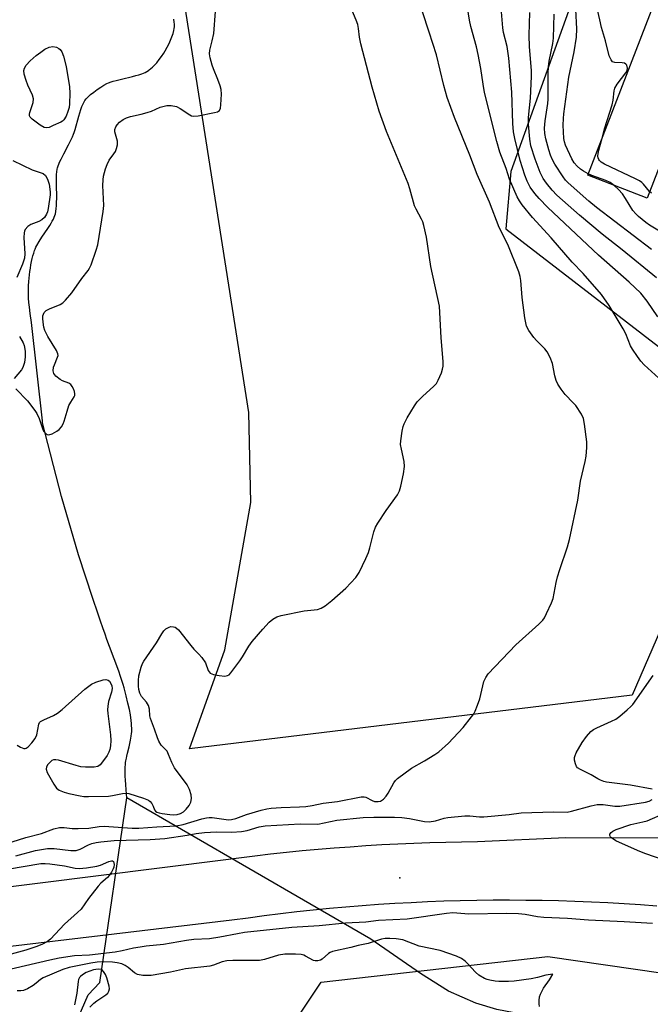
# Model space of a CAD drawing. Units: inches. Extents: x 1207772 to 1213771, y 565456 to 569456.
# Drawn here: x 1208405 to 1208596, y 566149 to 566447 of the extents above; entities that cross this region are included whole.
import ezdxf

# ---------------------------------------------------------------- set-up
doc = ezdxf.new("R2010")
doc.units = ezdxf.units.IN
doc.header["$MEASUREMENT"] = 0
for name, color, linetype in [('BLDG-Footprint', 5, 'Continuous'), ('ELEV-Spot Elevation', 7, 'Continuous'), ('HYDRO-Hidden Single Line Stream', 5, 'Continuous'), ('HYDRO-Single Line Stream', 4, 'Continuous'), ('NTRL-Pasture Land', 2, 'Continuous'), ('NTRL-Trees', 3, 'Continuous'), ('TRANS-Road', 130, 'Continuous'), ('Undefined', 1, 'Continuous')]:
    doc.layers.add(name, color=color, linetype=linetype)

msp = doc.modelspace()

# ---------------------------------------------------------------- linework, layer by layer
at = {"layer": 'BLDG-Footprint', "elevation": 457.19}
msp.add_lwpolyline([(1208683.78, 566453.24), (1208666.68, 566409.1), (1208609.47, 566431.26), (1208594.65, 566393.03), (1208576.67, 566400), (1208597.21, 566453.02), (1208614.84, 566446.18), (1208626.22, 566475.55)], close=True, dxfattribs=at)
at = {"layer": 'ELEV-Spot Elevation'}
msp.add_point((1208519.78, 566187.3, 442.45), dxfattribs=at)
at = {"layer": 'HYDRO-Hidden Single Line Stream'}
for p, q in [((1208422.37, 566285.13), (1208417.27, 566302.79)), ((1208428.91, 566155.67), (1208437.09, 566211.55)), ((1208510.91, 566168.78), (1208437.09, 566211.55))]:
    msp.add_line(p, q, dxfattribs=at)
at = {"layer": 'HYDRO-Single Line Stream'}
for points in [[(1208417.27, 566302.79), (1208411.46, 566325.06), (1208411.47, 566325.64), (1208408.13, 566355.45), (1208407.78, 566358.13), (1208407.55, 566360.04), (1208407.39, 566361.5), (1208407.29, 566362.81), (1208407.26, 566363.57), (1208407.25, 566364.4), (1208407.26, 566365.28), (1208407.3, 566366.53), (1208407.39, 566367.84), (1208407.47, 566368.84), (1208407.7, 566370.87), (1208407.85, 566371.88), (1208408.01, 566372.87), (1208408.2, 566373.83), (1208408.4, 566374.75), (1208408.62, 566375.63), (1208408.85, 566376.44), (1208409.11, 566377.2), (1208409.29, 566377.66), (1208409.53, 566378.19), (1208409.82, 566378.75), (1208410.53, 566379.94), (1208411.35, 566381.21), (1208413.12, 566383.84), (1208413.74, 566384.82), (1208414.13, 566385.45), (1208414.48, 566386.07), (1208414.79, 566386.67), (1208415.05, 566387.25), (1208415.26, 566387.79), (1208415.4, 566388.26), (1208415.56, 566389.03), (1208415.68, 566389.87), (1208415.75, 566390.76), (1208415.79, 566391.7), (1208415.81, 566393), (1208415.73, 566397.38), (1208415.73, 566398.36), (1208415.74, 566399.3), (1208415.79, 566400.19), (1208415.87, 566401.03), (1208415.99, 566401.8), (1208416.09, 566402.27), (1208416.25, 566402.8), (1208416.46, 566403.36), (1208416.7, 566403.95), (1208417.12, 566404.88), (1208417.94, 566406.51), (1208419.35, 566409.15), (1208420.01, 566410.43), (1208420.57, 566411.61), (1208420.91, 566412.43), (1208421.09, 566412.95), (1208421.36, 566413.81), (1208422.49, 566417.86), (1208422.8, 566418.9), (1208423.12, 566419.89), (1208423.47, 566420.82), (1208423.71, 566421.39), (1208424.1, 566422.16), (1208424.37, 566422.61), (1208424.75, 566423.1), (1208424.98, 566423.36), (1208425.5, 566423.88), (1208426.08, 566424.4), (1208427.05, 566425.18), (1208428.09, 566425.93), (1208429.13, 566426.62), (1208430.13, 566427.22), (1208431.03, 566427.71), (1208431.51, 566427.93), (1208432.3, 566428.24), (1208432.87, 566428.43), (1208433.79, 566428.7), (1208435.42, 566429.11), (1208438.8, 566429.89), (1208439.78, 566430.14), (1208440.71, 566430.41), (1208441.58, 566430.7), (1208442.12, 566430.9), (1208442.61, 566431.13), (1208443.07, 566431.36), (1208443.57, 566431.68), (1208443.82, 566431.86), (1208444.33, 566432.26), (1208444.84, 566432.72), (1208445.6, 566433.49), (1208446.1, 566434.06), (1208446.84, 566434.97), (1208447.55, 566435.96), (1208448.24, 566436.98), (1208448.67, 566437.69), (1208449.28, 566438.76), (1208449.83, 566439.83), (1208450.32, 566440.88), (1208450.73, 566441.91), (1208451.06, 566442.88), (1208451.3, 566443.79), (1208451.41, 566444.36), (1208451.47, 566444.86), (1208451.48, 566445.13), (1208451.47, 566445.69), (1208451.42, 566446.27), (1208451.29, 566447.19)], [(1208437.09, 566211.55), (1208436.87, 566213.91), (1208436.74, 566215.56), (1208436.65, 566216.85), (1208436.59, 566218.1), (1208436.56, 566219.29), (1208436.57, 566220.42), (1208436.58, 566220.96), (1208436.62, 566221.48), (1208436.69, 566222.22), (1208436.76, 566222.7), (1208436.91, 566223.51), (1208437.04, 566224.1), (1208437.25, 566225.04), (1208437.73, 566227.02), (1208438.17, 566228.98), (1208438.4, 566230.18), (1208438.5, 566230.98), (1208438.54, 566231.48), (1208438.55, 566232.02), (1208438.55, 566232.57), (1208438.51, 566233.45), (1208438.46, 566234.05), (1208438.35, 566234.99), (1208438.12, 566236.61), (1208437.82, 566238.25), (1208437.4, 566240.21), (1208436.88, 566242.37), (1208436.26, 566244.79), (1208435.95, 566245.86), (1208435.58, 566247.03), (1208435.17, 566248.28), (1208434.6, 566249.91), (1208433.24, 566253.62), (1208431.81, 566257.39), (1208431.04, 566259.47), (1208430.46, 566261.09), (1208429.78, 566263.03), (1208429.08, 566265.06), (1208428.26, 566267.48), (1208426.79, 566271.85), (1208422.37, 566285.13)], [(1208603.61, 566131.55), (1208594.33, 566136.12), (1208571.7, 566144.09), (1208557.04, 566145.95), (1208549.17, 566147.42), (1208542.74, 566149.35), (1208534.52, 566152.97), (1208525.96, 566158.37), (1208510.91, 566168.78)], [(1208420.3, 566140.3), (1208425.35, 566151.87), (1208428.91, 566155.67)]]:
    msp.add_lwpolyline(points, dxfattribs=at)
at = {"layer": 'NTRL-Pasture Land'}
for points in [[(1208634.34, 566344.51, 0), (1208590.15, 566242.58, 0), (1208456.08, 566226.36, 0), (1208466.77, 566256.34, 0), (1208474.64, 566300.88, 0), (1208473.96, 566328.18, 0), (1208452.85, 566463.12, 0), (1208456.23, 566470.91, 0), (1208466.46, 566481.15, 0), (1208491.44, 566490.5, 0), (1208499, 566513.57, 0), (1208509.31, 566704.48, 0), (1208529.03, 566884.54, 0), (1208530.93, 567007.56, 0), (1208536.16, 567043.7, 0), (1208541.64, 567060.23, 0), (1208587.14, 567107.35, 0), (1208701.74, 567223.98, 0)], [(1208610.46, 566516.62, 0), (1208570.88, 566449.6, 0), (1208553.35, 566401.08, 0), (1208551.85, 566383.8, 0), (1208598.06, 566348.17, 0)]]:
    msp.add_polyline3d(points, dxfattribs=at)
at = {"layer": 'NTRL-Trees'}
msp.add_lwpolyline([(1208643.42, 566065.57), (1208584.54, 566065.57), (1208529.87, 566040.33), (1208497.63, 566037.11), (1208481.74, 566048.27), (1208466.78, 566078.19), (1208474.35, 566123.39), (1208495.9, 566155.72), (1208564.54, 566163.47), (1208660.25, 566149.68)], dxfattribs=at)
at = {"layer": 'TRANS-Road'}
for points in [[(1208277.31, 566169.07), (1208466.19, 566192.79), (1208470.98, 566193.42), (1208475.78, 566194), (1208480.59, 566194.56), (1208485.39, 566195.07), (1208490.2, 566195.55), (1208495.02, 566195.99), (1208499.84, 566196.39), (1208504.66, 566196.75), (1208509.48, 566197.08), (1208514.31, 566197.37), (1208519.13, 566197.62), (1208523.97, 566197.83), (1208528.8, 566198.01), (1208533.63, 566198.14), (1208538.46, 566198.24), (1208543.3, 566198.31), (1208570.03, 566199.55), (1208599.64, 566199.43)], [(1208597.57, 566178.77), (1208592.63, 566179.13), (1208587.67, 566179.46), (1208582.71, 566179.74), (1208577.76, 566179.98), (1208572.8, 566180.17), (1208567.83, 566180.33), (1208562.87, 566180.44), (1208557.91, 566180.51), (1208552.95, 566180.54), (1208547.98, 566180.52), (1208543.02, 566180.46), (1208538.06, 566180.35), (1208533.09, 566180.21), (1208528.13, 566180.02), (1208523.17, 566179.79), (1208518.22, 566179.52), (1208513.26, 566179.21), (1208508.31, 566178.85), (1208503.36, 566178.45), (1208498.42, 566178), (1208493.48, 566177.52), (1208488.54, 566176.99), (1208483.61, 566176.42), (1208478.69, 566175.81), (1208473.76, 566175.16), (1208468.85, 566174.46), (1208220.04, 566144.92)]]:
    msp.add_lwpolyline(points, dxfattribs=at)
at = {"layer": 'Undefined'}
for points, elevation in [([(1208400.45, 566197.63), (1208406.44, 566199.51), (1208411.17, 566200.73), (1208414.91, 566202.17), (1208416.62, 566202.57), (1208418.02, 566202.57), (1208420.49, 566202.25), (1208422.27, 566202.24), (1208425.53, 566202.38), (1208428.67, 566202.83), (1208430.18, 566202.92), (1208438.67, 566202.4), (1208440.64, 566202.34), (1208446.13, 566202.79), (1208451.98, 566203.1), (1208454.14, 566203.44), (1208459.75, 566205.21), (1208461.17, 566205.53), (1208462.03, 566205.61), (1208462.91, 566205.59), (1208467.17, 566204.98), (1208467.98, 566204.92), (1208468.79, 566204.97), (1208470.11, 566205.25), (1208473.32, 566206.47), (1208477.78, 566207.82), (1208479.46, 566208.23), (1208480.81, 566208.4), (1208483.79, 566208.61), (1208489.34, 566208.81), (1208491.26, 566208.96), (1208493.2, 566209.26), (1208496.53, 566209.92), (1208500.88, 566210.47), (1208508.06, 566211.8), (1208508.9, 566211.82), (1208509.42, 566211.71), (1208511.35, 566210.71), (1208512.06, 566210.47), (1208513.15, 566210.39), (1208513.92, 566210.56), (1208514.83, 566211.16), (1208515.6, 566212), (1208516.24, 566212.98), (1208517.95, 566216.06), (1208518.46, 566216.76), (1208519.07, 566217.36), (1208523.26, 566220.52), (1208527.26, 566222.74), (1208530.3, 566224.63), (1208531.51, 566225.47), (1208534.53, 566228.13), (1208538.88, 566232.83), (1208541.47, 566236.01), (1208542.14, 566236.96), (1208542.55, 566237.72), (1208543.32, 566239.59), (1208544, 566241.49), (1208545.23, 566246.72), (1208545.79, 566247.96), (1208546.52, 566249.07), (1208554.87, 566257.84), (1208561.86, 566264.09), (1208563.06, 566265.34), (1208563.52, 566266.07), (1208564.18, 566267.37), (1208565.69, 566270.56), (1208566.24, 566271.91), (1208567.14, 566276.72), (1208567.54, 566278.4), (1208568.21, 566280.61), (1208570.53, 566287.46), (1208571.17, 566289.71), (1208573.69, 566301.65), (1208574.48, 566307.34), (1208575.9, 566313.29), (1208576.21, 566314.98), (1208576.37, 566317.55), (1208576.35, 566319.27), (1208575.66, 566324.59), (1208575.33, 566326.33), (1208574.74, 566327.62), (1208573.02, 566330.26), (1208572.29, 566331.13), (1208569.83, 566333.62), (1208568.57, 566335.28), (1208567.6, 566336.76), (1208567.14, 566337.84), (1208566.73, 566339.27), (1208566.01, 566342.98), (1208565.25, 566344.82), (1208564.33, 566346.58), (1208563.62, 566347.49), (1208561.12, 566350), (1208560.35, 566350.89), (1208558.78, 566353.01), (1208558.12, 566354.27), (1208557.61, 566356.81), (1208556.75, 566362.97), (1208556.4, 566368.17), (1208556.18, 566369.31), (1208555.77, 566370.7), (1208552.46, 566379.04), (1208549.83, 566384.19), (1208546.91, 566391.83), (1208543.19, 566400.19), (1208540.98, 566406.04), (1208536.3, 566417.51), (1208534.06, 566423.54), (1208533.04, 566427.18), (1208530.83, 566436.41), (1208528.67, 566443.32), (1208524.68, 566455.4)], 440), ([(1208602.62, 566334.57), (1208593.78, 566342.64), (1208592.77, 566343.72), (1208591.7, 566345.16), (1208590.17, 566347.37), (1208589.57, 566348.39), (1208588.2, 566351.94), (1208587.4, 566353.52), (1208583.17, 566360.56), (1208580.78, 566363.85), (1208575.29, 566370.2), (1208571.94, 566373.67), (1208565.59, 566381.07), (1208559.98, 566387.18), (1208556.75, 566391.07), (1208555.96, 566392.26), (1208555.28, 566393.49), (1208553.01, 566398.78), (1208551.91, 566402), (1208550.05, 566407.01), (1208549.11, 566410.19), (1208545.36, 566425.07), (1208544.95, 566427.53), (1208544.32, 566432.28), (1208543.47, 566436.57), (1208542.96, 566438.83), (1208541.26, 566445.05), (1208540.84, 566446.89), (1208539.26, 566457.27)], 442), ([(1208581, 566411.18), (1208581.77, 566414.07), (1208584.07, 566421.29), (1208584.36, 566422.67), (1208584.71, 566425.51), (1208584.9, 566426.34), (1208585.59, 566427.52), (1208588.21, 566430.95), (1208588.6, 566431.68), (1208588.71, 566432.4), (1208588.48, 566433.3), (1208588.23, 566433.64), (1208587.84, 566433.86), (1208587.11, 566434.01), (1208584.91, 566434.13), (1208584.21, 566434.36), (1208583.71, 566434.9), (1208583.14, 566436.15), (1208582.09, 566440.71), (1208580.88, 566444.67), (1208580.28, 566447.01), (1208578.44, 566455.48)], 452), ([(1208597.87, 566357.11), (1208594.71, 566361.84), (1208592.73, 566364.26), (1208589.23, 566367.67), (1208579.89, 566375.75), (1208564.53, 566390.22), (1208561.91, 566392.95), (1208560.6, 566394.48), (1208559.27, 566396.37), (1208558.34, 566398.16), (1208557.61, 566400.04), (1208556.18, 566404.44), (1208554.56, 566411.1), (1208554.16, 566413.1), (1208553.97, 566415.68), (1208553.69, 566425.12), (1208552.72, 566435.42), (1208552.25, 566439), (1208551.17, 566443.22), (1208550.9, 566444.64), (1208550.37, 566451.84)], 444), ([(1208403.44, 566335.37), (1208406.93, 566331.69), (1208409.19, 566328.8), (1208409.77, 566327.84), (1208410.48, 566326.32), (1208411.49, 566323.3), (1208411.85, 566322.53), (1208412.54, 566321.75), (1208412.95, 566321.5), (1208413.4, 566321.42), (1208414.39, 566321.71), (1208415.89, 566322.5), (1208416.56, 566323.01), (1208417.22, 566323.85), (1208417.75, 566324.79), (1208418.07, 566325.55), (1208418.94, 566328.62), (1208419.53, 566330.3), (1208420.05, 566331.33), (1208421.07, 566332.87), (1208421.26, 566333.31), (1208421.32, 566333.78), (1208421.19, 566334.53), (1208420.9, 566335.29), (1208420.54, 566336.01), (1208420.06, 566336.62), (1208419.44, 566337.02), (1208417.55, 566337.73), (1208416.83, 566338.13), (1208415.54, 566339.15), (1208414.92, 566339.96), (1208414.76, 566340.74), (1208414.85, 566341.86), (1208415.11, 566342.64), (1208416.1, 566344.88), (1208416.21, 566345.38), (1208416.18, 566345.88), (1208415.75, 566346.91), (1208413.11, 566351.22), (1208412.26, 566352.96), (1208411.92, 566354.04), (1208411.66, 566355.49), (1208411.56, 566356.65), (1208411.65, 566357.48), (1208412.02, 566358.45), (1208412.58, 566359), (1208413.6, 566359.51), (1208416.89, 566360.86), (1208417.62, 566361.33), (1208418.47, 566362.14), (1208420.41, 566364.4), (1208423.41, 566368.72), (1208425.3, 566371.17), (1208425.75, 566371.86), (1208426.23, 566372.9), (1208427.75, 566377.3), (1208428.23, 566378.96), (1208429.92, 566388.99), (1208430.04, 566390.84), (1208429.78, 566396.89), (1208429.85, 566398.63), (1208430.01, 566399.75), (1208430.58, 566401.91), (1208431.05, 566403.23), (1208431.73, 566404.5), (1208433.13, 566406.45), (1208433.59, 566407.2), (1208433.91, 566408.03), (1208434.18, 566409.17), (1208434.2, 566410.32), (1208433.44, 566413.1), (1208433.45, 566413.84), (1208433.68, 566414.6), (1208434.08, 566415.28), (1208434.85, 566416.06), (1208435.95, 566416.88), (1208436.91, 566417.36), (1208438.18, 566417.8), (1208441.36, 566418.46), (1208443.23, 566418.96), (1208444.54, 566419.41), (1208447.17, 566420.57), (1208449.12, 566421.09), (1208450.49, 566421.09), (1208452.09, 566420.76), (1208453.25, 566420.16), (1208456.14, 566418.23), (1208456.64, 566418), (1208457.18, 566417.89), (1208458.61, 566418.01), (1208463.65, 566418.98), (1208464.47, 566419.21), (1208465.1, 566419.6), (1208465.39, 566420.25), (1208465.54, 566421.33), (1208465.69, 566424.5), (1208465.59, 566425.92), (1208465.3, 566427.02), (1208464.66, 566428.94), (1208463.33, 566432.15), (1208462.94, 566433.27), (1208462.26, 566435.56), (1208462.09, 566436.7), (1208462.22, 566437.83), (1208462.93, 566440.66), (1208463.36, 566442.9), (1208463.87, 566449.55)], 436), ([(1208403.79, 566227.5), (1208404.8, 566226.9), (1208405.82, 566226.5), (1208406.3, 566226.48), (1208406.52, 566226.55), (1208407.12, 566226.96), (1208408.27, 566228.16), (1208409.27, 566229.46), (1208409.79, 566230.58), (1208410.36, 566233.85), (1208410.59, 566234.29), (1208410.95, 566234.64), (1208411.92, 566235.17), (1208414.86, 566236.43), (1208416.05, 566237.12), (1208417.43, 566238.27), (1208424.37, 566244.47), (1208426.33, 566245.97), (1208427.64, 566246.57), (1208429.89, 566247.28), (1208430.71, 566247.38), (1208431.43, 566247.15), (1208431.83, 566246.82), (1208432.23, 566246.18), (1208432.47, 566245.43), (1208432.57, 566244.64), (1208432.43, 566243.57), (1208431.45, 566240.69), (1208431.27, 566239.32), (1208431.23, 566238.22), (1208431.3, 566237.06), (1208432.12, 566230.63), (1208432.25, 566228.89), (1208432.14, 566227.24), (1208431.95, 566226.17), (1208431.65, 566225.39), (1208431.07, 566224.38), (1208429.68, 566222.41), (1208428.95, 566221.56), (1208428.22, 566221.03), (1208427.17, 566220.81), (1208424.58, 566220.79), (1208423.15, 566220.94), (1208421.73, 566221.29), (1208416.39, 566222.9), (1208415.56, 566223.07), (1208414.79, 566223.05), (1208414.34, 566222.82), (1208413.72, 566222.28), (1208413.17, 566221.63), (1208412.73, 566220.95), (1208412.59, 566220.23), (1208412.93, 566219.22), (1208414.91, 566215.64), (1208415.72, 566214.47), (1208416.57, 566213.84), (1208418.09, 566213.22), (1208419.49, 566212.85), (1208422.92, 566212.13), (1208424.07, 566211.98), (1208425.49, 566211.91), (1208431.47, 566212.04), (1208432.73, 566212.21), (1208435.74, 566212.86), (1208436.79, 566212.94), (1208437.61, 566212.84), (1208442.06, 566211.45), (1208443.63, 566210.78), (1208444.08, 566210.44), (1208444.62, 566209.78), (1208445.03, 566209.02), (1208445.47, 566207.89), (1208445.72, 566207.51), (1208446.09, 566207.22), (1208446.85, 566206.95), (1208447.71, 566206.79), (1208450.1, 566206.48), (1208451.26, 566206.4), (1208452.29, 566206.49), (1208453.31, 566206.81), (1208454.25, 566207.34), (1208455.06, 566208.11), (1208455.91, 566209.25), (1208456.43, 566210.24), (1208456.62, 566211.34), (1208456.49, 566212.42), (1208456.05, 566214.02), (1208455.33, 566215.49), (1208451.53, 566220.62), (1208450.67, 566222.27), (1208449.71, 566224.67), (1208449.22, 566225.67), (1208448.71, 566226.3), (1208447.49, 566227.47), (1208446.75, 566228.68), (1208446.33, 566229.72), (1208445.45, 566232.36), (1208444.22, 566235.53), (1208444.04, 566236.35), (1208443.92, 566238.41), (1208443.63, 566239.51), (1208443.05, 566240.48), (1208441.5, 566242.22), (1208440.94, 566243.25), (1208440.7, 566244.28), (1208440.59, 566245.36), (1208440.59, 566247.03), (1208440.69, 566248.42), (1208441.37, 566251.12), (1208441.76, 566252.16), (1208442.16, 566252.89), (1208446.06, 566258.47), (1208447.66, 566261.15), (1208448.29, 566262.07), (1208448.89, 566262.66), (1208449.84, 566263.23), (1208450.35, 566263.38), (1208451.14, 566263.34), (1208451.66, 566263.19), (1208452.14, 566262.93), (1208452.74, 566262.38), (1208456.39, 566257.63), (1208457.32, 566256.57), (1208458.85, 566255.07), (1208459.75, 566254.01), (1208460.84, 566252.41), (1208461.73, 566250.09), (1208461.98, 566249.64), (1208462.3, 566249.3), (1208462.75, 566249.05), (1208463.28, 566248.88), (1208465.03, 566248.58), (1208466.77, 566248.41), (1208467.55, 566248.53), (1208468, 566248.81), (1208468.59, 566249.41), (1208471.33, 566252.97), (1208472.13, 566254.19), (1208474.01, 566257.4), (1208475.04, 566258.82), (1208478.26, 566262.63), (1208480.21, 566264.7), (1208481.26, 566265.63), (1208482.45, 566266.35), (1208483.84, 566266.76), (1208490.75, 566268.14), (1208494.82, 566268.59), (1208495.89, 566268.9), (1208497.1, 566269.66), (1208499.15, 566271.26), (1208503.41, 566274.98), (1208506.39, 566278.27), (1208507.41, 566279.7), (1208509.47, 566283.93), (1208510.28, 566285.81), (1208510.69, 566287.22), (1208511.85, 566292.07), (1208512.34, 566293.43), (1208513.07, 566294.67), (1208515.64, 566298.53), (1208518.99, 566303.2), (1208519.66, 566304.45), (1208520.04, 566305.85), (1208520.81, 566309.58), (1208521.19, 566311.87), (1208521.06, 566313.31), (1208520.2, 566317.03), (1208519.99, 566318.47), (1208520.05, 566319.62), (1208520.46, 566322.5), (1208520.73, 566323.92), (1208521.01, 566324.75), (1208522.01, 566326.57), (1208524.2, 566330.16), (1208525.04, 566331.39), (1208526.59, 566333.03), (1208530.04, 566336.11), (1208530.81, 566336.95), (1208531.39, 566337.98), (1208532.32, 566340.19), (1208532.71, 566341.31), (1208532.88, 566342.17), (1208532.86, 566343.64), (1208532.31, 566350.79), (1208531.72, 566360.38), (1208529.17, 566372.38), (1208527.79, 566381.28), (1208527, 566384.76), (1208526.67, 566385.9), (1208526.33, 566386.71), (1208524.65, 566389.71), (1208524.18, 566390.73), (1208522.76, 566395.84), (1208522.24, 566397.46), (1208515.69, 566413.25), (1208513.53, 566419.41), (1208511.37, 566426.67), (1208507.92, 566439.78), (1208507.49, 566441.73), (1208507.21, 566444.45), (1208506.99, 566445.57), (1208506.5, 566446.97), (1208504.88, 566450.8)], 438), ([(1208597.49, 566368.91), (1208587.05, 566377.42), (1208581.02, 566382.15), (1208574.19, 566387.94), (1208567.31, 566393.95), (1208565.84, 566395.44), (1208564.18, 566397.54), (1208563.17, 566399.05), (1208562.29, 566400.79), (1208560.73, 566404.86), (1208559.42, 566408.93), (1208559.1, 566410.86), (1208558.71, 566415.45), (1208558.7, 566417.44), (1208559.29, 566423.31), (1208559.65, 566429.89), (1208559.59, 566431.66), (1208559.02, 566438.84), (1208558.96, 566442.41), (1208559.13, 566449.23)], 446), ([(1208576.82, 566400.38), (1208575.39, 566401.17), (1208574.47, 566401.81), (1208573.44, 566402.76), (1208572.59, 566403.78), (1208571.89, 566405), (1208569.97, 566409.04), (1208569.61, 566410.08), (1208569.42, 566411.15), (1208569.25, 566415.19), (1208569.27, 566417.16), (1208569.39, 566418.61), (1208570.9, 566429.66), (1208572.54, 566437.32), (1208573.25, 566441.75), (1208573.32, 566444.35), (1208573.08, 566450.2)], 450), ([(1208595.42, 566395.02), (1208593.57, 566397.29), (1208593.01, 566397.82), (1208592.38, 566398.26), (1208591.08, 566398.94), (1208581.69, 566403.38), (1208580.74, 566403.94), (1208580.23, 566404.42), (1208579.98, 566404.78), (1208579.82, 566405.23), (1208579.76, 566405.74), (1208579.8, 566406.55), (1208580, 566407.61), (1208581, 566411.18)], 452), ([(1208402.55, 566404.46), (1208408.41, 566401.59), (1208411.71, 566400.5), (1208412.4, 566399.95), (1208413.07, 566398.78), (1208413.54, 566397.24), (1208413.79, 566394.98), (1208413.8, 566394.1), (1208413.24, 566389.95), (1208413, 566388.89), (1208412.72, 566388.16), (1208412.11, 566387.19), (1208411.32, 566386.52), (1208410.36, 566386.02), (1208407.99, 566385.04), (1208407.04, 566384.46), (1208406.29, 566383.6), (1208406.04, 566383.1), (1208405.92, 566382.57), (1208405.89, 566381.16), (1208406.11, 566376.24), (1208406.02, 566374.87), (1208405.45, 566373.06), (1208403.75, 566369.01)], 436), ([(1208584.65, 566396.91), (1208583.41, 566397.78), (1208582.13, 566398.44), (1208577.95, 566399.91), (1208576.82, 566400.38)], 450), ([(1208404.59, 566351.13), (1208405.66, 566349.21), (1208405.97, 566348.44), (1208406.27, 566346.69), (1208406.23, 566345), (1208406.01, 566343.35), (1208405.52, 566341.8), (1208405.1, 566341.08), (1208402.97, 566338.43)], 436), ([(1208596.16, 566214.12), (1208589.58, 566215.33), (1208582.35, 566216.3), (1208581.58, 566216.49), (1208580.52, 566216.88), (1208579.76, 566217.26), (1208577.71, 566218.54), (1208574.44, 566220.07), (1208573.56, 566220.62), (1208573.23, 566221.01), (1208572.91, 566221.78), (1208572.68, 566222.91), (1208572.68, 566223.76), (1208572.83, 566224.31), (1208573.18, 566225.11), (1208574.94, 566228.24), (1208576.29, 566230.1), (1208577.61, 566231.58), (1208578.44, 566232.23), (1208579.4, 566232.77), (1208583.89, 566234.72), (1208585.17, 566235.37), (1208586.35, 566236.25), (1208588.63, 566238.15), (1208589.74, 566239.14), (1208590.34, 566239.78), (1208596.53, 566248.53)], 442), ([(1208403.38, 566193.96), (1208409.35, 566195.58), (1208412.99, 566196.15), (1208415.06, 566196.22), (1208420.06, 566195.6), (1208421.7, 566195.59), (1208422.96, 566195.97), (1208425.48, 566197.26), (1208426.49, 566197.68), (1208427.78, 566198.05), (1208429.2, 566198.25), (1208433.21, 566198.61), (1208444.09, 566198.91), (1208448.55, 566199.24), (1208455.28, 566200.27), (1208458.01, 566200.77), (1208460.53, 566201.05), (1208464.23, 566201.25), (1208468.86, 566201.17), (1208471.81, 566201.37), (1208473.5, 566201.62), (1208477.18, 566202.72), (1208478.93, 566203.07), (1208489.58, 566203.62), (1208494.92, 566203.59), (1208500.69, 566204.78), (1208508.67, 566205.54), (1208511.86, 566205.67), (1208518.08, 566205.68), (1208520.36, 566205.6), (1208522.7, 566205.31), (1208527.22, 566204.37), (1208528.66, 566204.27), (1208530.5, 566204.55), (1208533.21, 566205.35), (1208534.3, 566205.6), (1208539.42, 566206.07), (1208540.96, 566206.09), (1208543.89, 566205.81), (1208545.16, 566205.79), (1208552.86, 566206.53), (1208556.47, 566206.96), (1208566.25, 566207.29), (1208570.44, 566207.22), (1208571.78, 566207.47), (1208577.69, 566209.07), (1208579.56, 566209.47), (1208581.3, 566209.52), (1208584.89, 566209.02), (1208586.37, 566208.99), (1208594.15, 566210.27), (1208595.28, 566210.57), (1208596.15, 566211.04)], 442), ([(1208603.91, 566191.24), (1208593.91, 566194.73), (1208591.75, 566195.58), (1208585.22, 566198.54), (1208583.85, 566199.41), (1208583.52, 566199.74), (1208583.34, 566200.1), (1208583.37, 566200.49), (1208583.71, 566201.06), (1208584.27, 566201.48), (1208585.25, 566201.94), (1208589.67, 566203.47), (1208593.32, 566204.24), (1208594.69, 566204.62), (1208600.25, 566206.96)], 444), ([(1208396.07, 566189.11), (1208411, 566191.64), (1208412.3, 566191.65), (1208413.77, 566191.51), (1208418.19, 566190.91), (1208421.42, 566190.27), (1208422.59, 566190.17), (1208424.86, 566190.38), (1208427.98, 566190.83), (1208429.07, 566191.17), (1208431.64, 566192.28), (1208432.4, 566192.45), (1208432.71, 566192.42), (1208432.98, 566192.25), (1208433.16, 566191.88), (1208433.21, 566191.4), (1208433.11, 566190.6), (1208432.93, 566190.06), (1208432.39, 566189.03), (1208431.74, 566188.05), (1208431.16, 566187.41), (1208429.19, 566185.68), (1208428.38, 566184.84), (1208425.47, 566181.05), (1208423.19, 566177.84), (1208422.14, 566176.82), (1208418.14, 566173.32), (1208413.95, 566168.71), (1208413.05, 566168.03), (1208411.31, 566167.16), (1208409.48, 566166.42), (1208406.48, 566165.47), (1208395.91, 566162.56)], 444), ([(1208596.28, 566173.47), (1208587.7, 566174.02), (1208576.94, 566174.49), (1208570.58, 566175.02), (1208563.36, 566175.31), (1208561.4, 566175.52), (1208557.67, 566176.21), (1208555.69, 566176.39), (1208552.09, 566176.5), (1208540.66, 566176.35), (1208535.82, 566176.71), (1208533.83, 566176.55), (1208521.99, 566174.86), (1208513.24, 566174.41), (1208509.46, 566173.92), (1208503.33, 566173.63), (1208495.29, 566172.78), (1208487.02, 566172.32), (1208472.7, 566170.73), (1208470.59, 566170.39), (1208465.24, 566169.34), (1208462.14, 566168.9), (1208457.31, 566168.61), (1208455.08, 566168.4), (1208448.18, 566167.1), (1208442.9, 566166.61), (1208441.12, 566166.36), (1208439.07, 566166), (1208435.63, 566165.21), (1208433.51, 566164.87), (1208425.72, 566163.94), (1208421.18, 566163.72), (1208416.53, 566163), (1208413.69, 566162.45), (1208399.02, 566158.96)], 442), ([(1208562.1, 566148.41), (1208561.92, 566149.15), (1208561.92, 566150.23), (1208562.07, 566151.3), (1208562.33, 566152.1), (1208563.27, 566153.89), (1208565.1, 566156.43), (1208566.04, 566158.15), (1208563.97, 566157.83), (1208561.41, 566157.12), (1208559.5, 566156.71), (1208554.37, 566156.01), (1208552.66, 566155.93), (1208549.74, 566155.95), (1208548.61, 566156.04), (1208546.99, 566156.32), (1208546.2, 566156.53), (1208545.41, 566156.86), (1208543.67, 566157.87), (1208542.64, 566158.79), (1208540.39, 566161.32), (1208539.58, 566162.12), (1208538.42, 566162.91), (1208536.89, 566163.66), (1208531.94, 566165.34), (1208525.58, 566166.68), (1208520.63, 566168.51), (1208518.65, 566168.87), (1208516.67, 566168.97), (1208515.28, 566168.92), (1208514.21, 566168.75), (1208510.15, 566167.49), (1208507.1, 566166.8), (1208504.89, 566166.19), (1208499.36, 566165.04), (1208498.6, 566164.74), (1208498.14, 566164.45), (1208496.24, 566162.7), (1208495.74, 566162.45), (1208494.92, 566162.23), (1208494.1, 566162.2), (1208493.6, 566162.34), (1208491.17, 566163.66), (1208490.67, 566163.87), (1208489.84, 566164.08), (1208488.13, 566164.25), (1208484.96, 566164.17), (1208482.97, 566163.87), (1208478.77, 566162.63), (1208477.2, 566162.33), (1208475.33, 566162.25), (1208469.15, 566162.33), (1208467.39, 566162.17), (1208465.94, 566161.87), (1208463.31, 566160.9), (1208462.24, 566160.63), (1208454.87, 566159.74), (1208450.32, 566158.76), (1208444.43, 566157.79), (1208441.89, 566157.8), (1208440.28, 566158.05), (1208439.34, 566158.56), (1208437.45, 566160.17), (1208436.59, 566160.8), (1208435.56, 566161.25), (1208434.16, 566161.61), (1208432.75, 566161.81), (1208429.97, 566161.85), (1208428.04, 566161.75), (1208426.1, 566161.49), (1208419.6, 566160.16), (1208417.67, 566159.56), (1208411.75, 566157.06), (1208410.94, 566156.52), (1208409.61, 566155.41), (1208408.69, 566154.75), (1208406.98, 566153.77), (1208405.71, 566153.24), (1208404.91, 566153.12), (1208403.81, 566153.13)], 440), ([(1208425.88, 566148.22), (1208427.01, 566149.36), (1208427.93, 566150.06), (1208430.66, 566151.88), (1208431.28, 566152.45), (1208431.62, 566153.03), (1208431.77, 566153.72), (1208431.68, 566154.55), (1208430.96, 566157.1), (1208430.57, 566158.07), (1208430.02, 566158.97), (1208429.44, 566159.6), (1208428.41, 566159.68), (1208426.96, 566159.5), (1208424.77, 566158.69), (1208423.59, 566158), (1208423, 566157.5), (1208422.69, 566157.11), (1208422.42, 566156.51), (1208422.3, 566155.95), (1208421.87, 566152.39), (1208421.19, 566148.87)], 438)]:
    msp.add_lwpolyline(points, dxfattribs=dict(at, elevation=elevation))
at = {"layer": 'Undefined', "elevation": 436}
msp.add_lwpolyline([(1208412.73, 566414.29), (1208411.98, 566414.43), (1208410.76, 566415.18), (1208408.37, 566416.97), (1208407.79, 566417.55), (1208407.56, 566417.98), (1208407.53, 566418.46), (1208407.64, 566418.97), (1208408.7, 566422), (1208408.81, 566423.15), (1208408.49, 566424.25), (1208407.1, 566427.24), (1208406.56, 566428.62), (1208405.98, 566430.59), (1208405.85, 566431.7), (1208406.03, 566432.43), (1208406.55, 566433.34), (1208407.79, 566434.61), (1208409.59, 566436.18), (1208410.98, 566437.28), (1208412.21, 566438.1), (1208413.57, 566438.73), (1208414.67, 566438.97), (1208415.71, 566438.72), (1208416.44, 566438.34), (1208416.86, 566438.02), (1208417.34, 566437.38), (1208417.83, 566436.03), (1208418.65, 566432.9), (1208419.64, 566426.74), (1208419.76, 566424.78), (1208419.7, 566421.58), (1208419.56, 566420.49), (1208419.23, 566419.25), (1208418.68, 566417.83), (1208417.99, 566416.72), (1208417.59, 566416.37), (1208417.1, 566416.09), (1208414.78, 566415.01), (1208413.49, 566414.46)], close=True, dxfattribs=at)
at = {"layer": 'Undefined'}
for points in [[(1208596.02, 566377.5, 448), (1208579.27, 566390.19, 448), (1208576.99, 566392.11, 448), (1208570.77, 566397.66, 448), (1208569.97, 566398.46, 448), (1208569.17, 566399.48, 448), (1208566.67, 566403.36, 448), (1208565.85, 566404.81, 448), (1208565.36, 566406.02, 448), (1208564.86, 566407.66, 448), (1208563.95, 566410.99, 448), (1208563.64, 566412.62, 448), (1208563.56, 566414.22, 448), (1208563.72, 566416.44, 448), (1208564.54, 566421.75, 448), (1208564.67, 566423.05, 448), (1208564.66, 566430.7, 448), (1208564.74, 566432.91, 448), (1208564.98, 566434.55, 448), (1208566.07, 566439.83, 448), (1208566.28, 566441.5, 448), (1208566.47, 566448.75, 448)], [(1208602.79, 566380.46, 450), (1208595.42, 566384.9, 450), (1208594.24, 566385.73, 450), (1208591.99, 566387.5, 450), (1208591.19, 566388.28, 450), (1208590.33, 566389.35, 450), (1208588.13, 566392.98, 450), (1208587.2, 566394.31, 450), (1208585.99, 566395.71, 450), (1208584.65, 566396.91, 450)], [(1208595.98, 566394.56, 452), (1208595.42, 566395.02, 452)]]:
    msp.add_polyline3d(points, dxfattribs=at)

doc.saveas('drawing.dxf')
